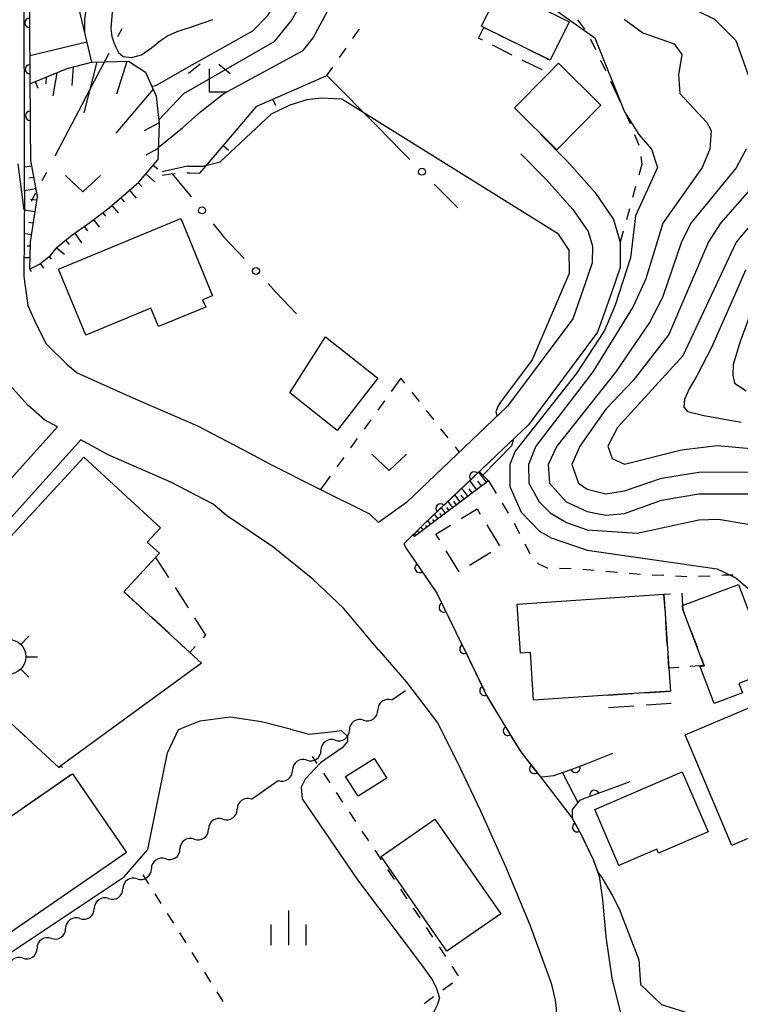
# Model space of a CAD drawing. Units: metres. Extents: x -40055 to -37747, y -145591 to -143873.
# Drawn here: x -39521 to -39444, y -144638 to -144532 of the extents above; entities that cross this region are included whole.
import ezdxf

# ---------------------------------------------------------------- set-up
doc = ezdxf.new("R2010")
doc.units = ezdxf.units.M
doc.header["$LTSCALE"] = 2.5
doc.layers.get('0').update_dxf_attribs({"linetype": 'CONTINUOUS'})
for name, color, linetype in [('1103000', 7, 'CONTINUOUS'), ('2101000', 7, 'CONTINUOUS'), ('3001000', 7, 'CONTINUOUS'), ('3003000', 7, 'CONTINUOUS'), ('3548000', 7, 'CONTINUOUS'), ('5102000', 7, 'CONTINUOUS'), ('6101110', 7, 'CONTINUOUS'), ('6101120', 7, 'CONTINUOUS'), ('6101990', 7, 'CONTINUOUS'), ('6110000', 7, 'CONTINUOUS'), ('6130000', 7, 'CONTINUOUS'), ('6140000', 7, 'CONTINUOUS'), ('6301000', 7, 'CONTINUOUS'), ('6313000', 7, 'CONTINUOUS'), ('6333000', 7, 'CONTINUOUS'), ('6334000', 7, 'CONTINUOUS'), ('7101000', 7, 'CONTINUOUS'), ('7102000', 7, 'CONTINUOUS')]:
    doc.layers.add(name, color=color, linetype=linetype)

# ---------------------------------------------------------------- blocks, each defined once
blk = doc.blocks.new('633300')
at = {"color": 0, "linetype": 'ByBlock', "lineweight": -2}
for points in [[(-0.4, 0.6), (-0.9, 0.2)], [(0.4, 0.6), (0.9, 0.2)], [(0.72, -0.6), (0, -0.6), (0, 0.4)]]:
    blk.add_lwpolyline(points, dxfattribs=at)
blk = doc.blocks.new('631300')
at = {"color": 0, "linetype": 'ByBlock', "lineweight": -2}
blk.add_lwpolyline([(0.75, 0.35), (0, -0.35), (-0.75, 0.35)], dxfattribs=at)
blk = doc.blocks.new('354800')
at = {"color": 0, "linetype": 'ByBlock', "lineweight": -2}
for p, q in [((-0.53, 0.53), (-0.88, 0.88)), ((0, 1.25), (0, 0.75)), ((0.88, 0.88), (0.53, 0.53)), ((-0.75, 0), (-1.25, 0)), ((0.75, 0), (1.25, 0)), ((-0.53, -0.53), (-0.88, -0.88)), ((0, -0.75), (0, -1.25)), ((0.53, -0.53), (0.88, -0.88))]:
    blk.add_line(p, q, dxfattribs=at)
blk.add_circle((0, 0), 0.75, dxfattribs=at)
blk = doc.blocks.new('633400')
at = {"color": 0, "linetype": 'ByBlock', "lineweight": -2}
for points in [[(0, -0.75), (0, 0.75)], [(-0.75, -0.75), (-0.75, 0.15)], [(0.75, -0.75), (0.75, 0.15)]]:
    blk.add_lwpolyline(points, dxfattribs=at)
blk = doc.blocks.new('DMDR_5102_0.375')
at = {"color": 0, "linetype": 'Continuous', "lineweight": -2}
blk.add_lwpolyline([(-1, 0, 0.535433), (1, 0)], format="xyb", dxfattribs=at)
blk = doc.blocks.new('DMDR_HANEN_0.2')
at = {"color": 0, "linetype": 'Continuous', "lineweight": -2}
blk.add_arc((0, 0), 1, 180, 0, dxfattribs=at)
blk = doc.blocks.new('DMDR_POINT_0.15')
at = {"color": 0, "linetype": 'Continuous', "lineweight": -2}
blk.add_circle((0, 0), 1, dxfattribs=at)
blk = doc.blocks.new('DMDR_TICK_0.3')
at = {"color": 0, "linetype": 'Continuous', "lineweight": -2}
blk.add_line((0, -1), (0, 0), dxfattribs=at)

msp = doc.modelspace()

# ---------------------------------------------------------------- linework, layer by layer
at = {"layer": '1103000', "linetype": 'Continuous'}
for points in [[(-39510.13, -144533.03), (-39510.6, -144533.92)], [(-39511.52, -144535.69), (-39513.42, -144539.31)], [(-39513.42, -144539.31), (-39514.42, -144541.23)], [(-39514.42, -144541.23), (-39517.32, -144546.76)], [(-39520.65, -144552.57), (-39521.27, -144547.61)], [(-39518.25, -144548.54), (-39518.72, -144549.42)], [(-39519.41, -144550.75), (-39519.87, -144551.64)]]:
    msp.add_lwpolyline(points, dxfattribs=at)
at = {"layer": '2101000', "flags": 128}
for points in [[(-39520.61, -144550.53), (-39520.61, -144543.79), (-39520.64, -144530.94), (-39520.87, -144528.39), (-39520.97, -144524.46)], [(-39465.03, -144544.4), (-39462.16, -144547.31), (-39459.18, -144550.66), (-39457.17, -144553.58), (-39456.45, -144556.05), (-39456.47, -144558.78), (-39457.36, -144561.37), (-39458.89, -144565.73), (-39466.34, -144575.72), (-39477.55, -144586.4), (-39479.75, -144588.55)], [(-39517.04, -144575.94), (-39518.44, -144575.16), (-39520.24, -144573.61), (-39522.52, -144571.07), (-39523.84, -144568.95), (-39525.04, -144566.17), (-39525.47, -144563.94), (-39525.66, -144559.71), (-39525.62, -144550.63), (-39525.56, -144545.76)], [(-39467.16, -144546.51), (-39464.35, -144549.36), (-39461.54, -144552.52), (-39459.91, -144554.89), (-39459.45, -144556.46), (-39459.47, -144558.27), (-39460.2, -144560.39), (-39461.57, -144564.31), (-39468.6, -144573.72), (-39479.46, -144584.08), (-39482.47, -144586.23)], [(-39520.61, -144550.53), (-39520.66, -144559.74), (-39520.23, -144562.86), (-39519.35, -144564.86), (-39518.26, -144566.98), (-39515.97, -144569.24), (-39514.93, -144570.13), (-39508.95, -144572.81), (-39501.96, -144575.84), (-39496.4, -144578.73), (-39494.13, -144579.96), (-39489.03, -144582.55), (-39488.73, -144582.69)], [(-39517.04, -144575.94), (-39538.44, -144599.75), (-39538.73, -144600)], [(-39534.9, -144600), (-39514.53, -144577.34)], [(-39511.61, -144578.96), (-39514.53, -144577.34)], [(-39498.86, -144585.49), (-39500.29, -144584.26), (-39504.84, -144581.9), (-39511.61, -144578.96)], [(-39488.73, -144582.69), (-39483.44, -144585.32), (-39482.47, -144586.23)], [(-39482.43, -144600), (-39483.04, -144599.27), (-39486.24, -144595.47), (-39489.56, -144592.33), (-39493.87, -144588.86), (-39498.86, -144585.49)], [(-39479.75, -144588.55), (-39479.47, -144589.08), (-39476.2, -144593.86), (-39473.46, -144599.44), (-39473.17, -144600)], [(-39482.43, -144600), (-39479.46, -144603.44), (-39476.14, -144607.82), (-39474.02, -144612.02), (-39471.49, -144617.29), (-39468.79, -144623.32), (-39466.18, -144629.6), (-39463.9, -144635.87), (-39463.44, -144637.71), (-39463.35, -144638.61), (-39463.37, -144639.49), (-39463.56, -144640.64), (-39465.6, -144644.51), (-39467.36, -144648.09), (-39468.41, -144650.72), (-39469.76, -144653.64), (-39470.81, -144656.59)], [(-39473.17, -144600), (-39470.91, -144604.75), (-39469.28, -144607.5), (-39467.17, -144610.95), (-39465.04, -144613.65), (-39461.61, -144618.11), (-39460.6, -144620), (-39459.38, -144622.56), (-39458.7, -144624.36), (-39458.35, -144626.86), (-39458, -144630.89), (-39457.37, -144635.35), (-39456.32, -144639.52), (-39454.78, -144646.04), (-39453.31, -144651.65), (-39451.53, -144658.98), (-39449.94, -144665.84), (-39448.15, -144674.24), (-39447.39, -144677.45), (-39444.97, -144687.83), (-39443.01, -144696.38), (-39440.21, -144709.36)]]:
    msp.add_lwpolyline(points, dxfattribs=at)
at = {"layer": '3001000', "flags": 128}
for points in [[(-39463.98, -144536.43), (-39464.27, -144536.29), (-39471.13, -144532.89), (-39471.39, -144532.76), (-39469.33, -144528.61), (-39461.93, -144532.29)], [(-39467.84, -144541.57), (-39464.29, -144537.97), (-39463.09, -144536.75), (-39458.52, -144541.26), (-39463.27, -144546.07)], [(-39516.95, -144558.94), (-39503.77, -144553.5), (-39500.34, -144561.8), (-39501.42, -144562.24), (-39501.09, -144563.02), (-39506.17, -144565.12), (-39506.99, -144563.14), (-39514.01, -144566.04)], [(-39492.02, -144572.25), (-39488.2, -144566.24), (-39482.57, -144570.67), (-39486.93, -144576.31)], [(-39541.22, -144608.51), (-39514.22, -144579.19), (-39505.95, -144586.8), (-39507.38, -144588.35), (-39506.08, -144589.54), (-39506.49, -144590), (-39509.9, -144593.7), (-39502.81, -144600.23), (-39501.53, -144601.4), (-39516.69, -144612.47), (-39516.9, -144612.62), (-39522.57, -144607.4), (-39531.25, -144616.83), (-39531.77, -144617.39), (-39534.65, -144614.75), (-39535.75, -144615.94), (-39537.99, -144613.87), (-39539.03, -144612.04), (-39538.27, -144611.22)], [(-39447.42, -144601.67), (-39449.71, -144595.61), (-39449.74, -144595.19), (-39443.72, -144592.93), (-39440.21, -144602.27), (-39443.68, -144603.58), (-39443.29, -144604.6), (-39446.34, -144605.74), (-39447.86, -144601.7)], [(-39451.04, -144604.4), (-39457.79, -144604.85), (-39465.78, -144605.38), (-39466.12, -144600.26), (-39467.18, -144600.33), (-39467.54, -144595.02), (-39451.74, -144593.97), (-39451.21, -144601.92)], [(-39444.43, -144621.03), (-39449.47, -144609.12), (-39441.72, -144605.84), (-39436.71, -144617.67), (-39439.27, -144618.76), (-39438.81, -144619.85), (-39441.51, -144620.99), (-39441.94, -144619.97)], [(-39486.02, -144613.61), (-39482.93, -144611.66), (-39481.58, -144613.79), (-39484.67, -144615.74)], [(-39543.35, -144632.52), (-39531.09, -144624.11), (-39528.1, -144622.04), (-39515.6, -144613.44), (-39515.44, -144613.33), (-39509.62, -144621.8), (-39537.98, -144641.33), (-39543.82, -144632.85)], [(-39459.2, -144617.16), (-39449.77, -144613.11), (-39446.99, -144619.58), (-39452.33, -144621.87), (-39452.51, -144621.45), (-39456.6, -144623.21)], [(-39482.21, -144622.24), (-39476.4, -144618.2), (-39469.31, -144628.39), (-39475.12, -144632.43)]]:
    msp.add_lwpolyline(points, close=True, dxfattribs=at)
at = {"layer": '3003000', "linetype": 'Continuous'}
for points in [[(-39471.71, -144534.06), (-39471.13, -144532.89)], [(-39471.13, -144532.89), (-39470.59, -144533.15)], [(-39471.28, -144534.28), (-39471.71, -144534.06)], [(-39469.52, -144533.69), (-39467.38, -144534.75)], [(-39468.07, -144535.88), (-39470.21, -144534.81)], [(-39466.31, -144535.28), (-39464.27, -144536.29)], [(-39464.27, -144536.29), (-39464.32, -144536.4)], [(-39464.85, -144537.47), (-39467, -144536.41)], [(-39473.57, -144585.81), (-39471.87, -144584.77)], [(-39471.87, -144584.77), (-39471.52, -144585.34)], [(-39476.3, -144587.48), (-39474.71, -144586.51)], [(-39470.82, -144586.48), (-39469.44, -144588.75)], [(-39475.89, -144588.16), (-39476.3, -144587.48)], [(-39473.81, -144591.56), (-39475.2, -144589.29)], [(-39506.49, -144590), (-39505.09, -144592.17)], [(-39470.4, -144589.48), (-39472.67, -144590.87)], [(-39509.12, -144592.85), (-39507.37, -144590.95)], [(-39504.39, -144593.26), (-39502.99, -144595.43)], [(-39507.89, -144595.54), (-39509.8, -144593.79)], [(-39451.74, -144593.97), (-39451.04, -144593.92)], [(-39451.62, -144595.71), (-39451.74, -144593.97)], [(-39449.83, -144593.84), (-39449.74, -144595.19)], [(-39449.74, -144595.19), (-39449.71, -144595.61)], [(-39449.71, -144595.61), (-39449.48, -144596.23)], [(-39505.04, -144598.17), (-39506.94, -144596.42)], [(-39502.29, -144596.52), (-39501.1, -144598.37)], [(-39451.38, -144599.35), (-39451.54, -144596.92)], [(-39449.05, -144597.37), (-39448.18, -144599.65)], [(-39501.1, -144598.37), (-39501.36, -144598.65)], [(-39502.81, -144600.23), (-39504.09, -144599.05)], [(-39502.23, -144599.6), (-39502.81, -144600.23)], [(-39451.21, -144601.92), (-39451.3, -144600.57)], [(-39447.75, -144600.79), (-39447.42, -144601.67)], [(-39450.13, -144601.85), (-39451.21, -144601.92)], [(-39447.86, -144601.7), (-39448.92, -144601.77)], [(-39447.42, -144601.67), (-39447.86, -144601.7)], [(-39457.79, -144604.85), (-39455.09, -144604.67)], [(-39453.74, -144604.58), (-39451.05, -144604.4)], [(-39455, -144606.02), (-39457.7, -144606.2)], [(-39450.95, -144605.75), (-39453.65, -144605.93)], [(-39520.97, -144608.88), (-39519.19, -144610.51)], [(-39518.3, -144611.33), (-39516.9, -144612.62)], [(-39516.9, -144612.62), (-39516.69, -144612.47)], [(-39516.69, -144612.47), (-39516.5, -144612.63)], [(-39515.6, -144613.44), (-39517.59, -144614.81)], [(-39518.59, -144615.5), (-39520.58, -144616.87)]]:
    msp.add_lwpolyline(points, dxfattribs=at)
at = {"layer": '5102000', "linetype": 'Continuous'}
for points in [[(-39481.03, -144605.36), (-39479.56, -144604.33)], [(-39484.09, -144607.53), (-39484.09, -144607.53)], [(-39487.15, -144609.7), (-39487.15, -144609.7)], [(-39490.21, -144611.86), (-39490.21, -144611.86)], [(-39494.73, -144615.06), (-39493.27, -144614.03)], [(-39496.16, -144616.06), (-39494.73, -144615.06)], [(-39499.24, -144618.2), (-39499.24, -144618.2)], [(-39502.32, -144620.34), (-39502.32, -144620.34)], [(-39505.4, -144622.48), (-39505.4, -144622.48)], [(-39508.47, -144624.62), (-39508.47, -144624.62)], [(-39511.55, -144626.77), (-39511.55, -144626.77)], [(-39514.63, -144628.91), (-39514.63, -144628.91)], [(-39517.71, -144631.05), (-39517.71, -144631.05)], [(-39520.79, -144633.19), (-39520.79, -144633.19)]]:
    msp.add_lwpolyline(points, dxfattribs=at)
at = {"layer": '6101110', "flags": 128}
for points in [[(-39520.46, -144523.87), (-39515.54, -144527.54), (-39513.38, -144536.64)], [(-39520.02, -144538.98), (-39516.01, -144537.33), (-39513.38, -144536.64), (-39513.32, -144536.63), (-39509.42, -144536.54), (-39507.56, -144537.7), (-39506.41, -144540.29), (-39506.1, -144543.28), (-39506.25, -144547.17)], [(-39519.97, -144547.22), (-39519.25, -144551.13), (-39520.01, -144556), (-39520.05, -144558.95), (-39518.97, -144558.39), (-39517.82, -144557.48), (-39517.08, -144556.56), (-39515.66, -144555.39), (-39513.56, -144553.9), (-39511.49, -144552.35), (-39508.3, -144549.58), (-39506.25, -144547.17)], [(-39470.65, -144581.74), (-39478.62, -144587.75)]]:
    msp.add_lwpolyline(points, dxfattribs=at)
at = {"layer": '6101120', "flags": 128}
msp.add_lwpolyline([(-39478.62, -144587.75), (-39478.72, -144587.55), (-39477.55, -144586.4), (-39471.63, -144580.76), (-39470.65, -144581.74)], dxfattribs=at)
at = {"layer": '6101990', "flags": 128}
for points in [[(-39513.89, -144534.5), (-39520.04, -144535.96)], [(-39515.35, -144537.16), (-39515.49, -144539.17)], [(-39512.81, -144536.62), (-39514.22, -144542.11)], [(-39509.57, -144536.55), (-39510.68, -144540.09)], [(-39518.28, -144538.26), (-39518.29, -144538.98)], [(-39517.13, -144537.79), (-39517.56, -144540.26)], [(-39519.44, -144538.74), (-39519.16, -144539.43)], [(-39506.74, -144539.56), (-39510.77, -144544.3)], [(-39506.11, -144543.17), (-39507.72, -144544.04)], [(-39506.21, -144545.94), (-39507.52, -144546.66)], [(-39519.85, -144547.83), (-39520.61, -144547.97)], [(-39506.73, -144547.72), (-39506.23, -144548.15)], [(-39519.63, -144549.06), (-39520.12, -144549.15)], [(-39507.54, -144548.68), (-39506.55, -144549.52)], [(-39508.35, -144549.62), (-39507.98, -144550.05)], [(-39519.41, -144550.29), (-39520.61, -144550.51)], [(-39509.29, -144550.44), (-39508.56, -144551.29)], [(-39519.31, -144551.52), (-39519.97, -144551.42)], [(-39511.18, -144552.08), (-39510.5, -144552.86)], [(-39510.24, -144551.26), (-39509.88, -144551.68)], [(-39519.5, -144552.76), (-39520.62, -144552.58)], [(-39512.16, -144552.86), (-39511.87, -144553.25)], [(-39519.7, -144553.99), (-39520.16, -144553.92)], [(-39514.18, -144554.34), (-39513.83, -144554.83)], [(-39513.17, -144553.6), (-39512.55, -144554.43)], [(-39519.89, -144555.23), (-39520.64, -144555.11)], [(-39515.2, -144555.06), (-39514.45, -144556.11)], [(-39520.01, -144556.47), (-39520.33, -144556.46)], [(-39516.19, -144555.82), (-39515.81, -144556.28)], [(-39517.95, -144557.58), (-39517.72, -144557.87)], [(-39517.14, -144556.63), (-39516.29, -144557.31)], [(-39520.03, -144557.72), (-39520.65, -144557.71)], [(-39518.93, -144558.35), (-39518.55, -144558.83)], [(-39520.03, -144558.94), (-39519.9, -144559.19)], [(-39470.85, -144581.89), (-39471.67, -144580.8)], [(-39471.91, -144582.69), (-39472.64, -144581.72)], [(-39471.39, -144582.3), (-39471.78, -144581.79)], [(-39472.85, -144583.39), (-39473.49, -144582.54)], [(-39472.39, -144583.05), (-39472.73, -144582.6)], [(-39474.48, -144584.63), (-39474.98, -144583.96)], [(-39474.08, -144584.32), (-39474.35, -144583.97)], [(-39473.68, -144584.02), (-39474.25, -144583.26)], [(-39473.27, -144583.72), (-39473.58, -144583.31)], [(-39475.27, -144585.23), (-39475.71, -144584.65)], [(-39474.88, -144584.93), (-39475.11, -144584.62)], [(-39476.87, -144586.43), (-39477.17, -144586.04)], [(-39476.47, -144586.13), (-39476.64, -144585.91)], [(-39476.07, -144585.83), (-39476.44, -144585.35)], [(-39475.67, -144585.53), (-39475.87, -144585.26)], [(-39478.07, -144587.34), (-39478.16, -144587.21)], [(-39477.67, -144587.04), (-39477.89, -144586.74)], [(-39477.27, -144586.73), (-39477.4, -144586.56)], [(-39478.47, -144587.64), (-39478.61, -144587.44)]]:
    msp.add_lwpolyline(points, dxfattribs=at)
at = {"layer": '6110000', "linetype": 'Continuous'}
for points in [[(-39520.07, -144531.19), (-39520.06, -144532.41)], [(-39520.06, -144532.41), (-39520.05, -144533.66)], [(-39520.05, -144533.66), (-39520.03, -144537.41)], [(-39520.03, -144537.41), (-39520.02, -144538.66)], [(-39520.02, -144538.66), (-39520, -144542.41)], [(-39520, -144542.41), (-39519.99, -144543.66)], [(-39519.99, -144543.66), (-39519.97, -144547.22)], [(-39469.12, -144578.36), (-39472.18, -144581.29)], [(-39472.18, -144581.29), (-39473.09, -144582.15)], [(-39473.09, -144582.15), (-39475.8, -144584.74)], [(-39475.8, -144584.74), (-39476.71, -144585.6)], [(-39476.71, -144585.6), (-39477.55, -144586.4)], [(-39477.55, -144586.4), (-39479.75, -144588.55)], [(-39479.75, -144588.55), (-39479.47, -144589.08)], [(-39479.47, -144589.08), (-39478.06, -144591.14)], [(-39478.06, -144591.14), (-39477.36, -144592.17)], [(-39477.36, -144592.17), (-39476.2, -144593.86)], [(-39476.2, -144593.86), (-39475.45, -144595.39)], [(-39475.45, -144595.39), (-39474.9, -144596.51)], [(-39474.9, -144596.51), (-39473.46, -144599.44)], [(-39473.46, -144599.44), (-39473.24, -144599.87)], [(-39473.24, -144599.87), (-39473.17, -144600)], [(-39473.17, -144600), (-39472.7, -144601)], [(-39472.7, -144601), (-39471.08, -144604.38)], [(-39471.08, -144604.38), (-39470.91, -144604.75)], [(-39470.91, -144604.75), (-39470.48, -144605.48)], [(-39470.48, -144605.48), (-39469.28, -144607.5)], [(-39469.28, -144607.5), (-39468.55, -144608.69)], [(-39468.55, -144608.69), (-39467.9, -144609.76)], [(-39467.9, -144609.76), (-39467.17, -144610.95)], [(-39467.17, -144610.95), (-39465.71, -144612.8)], [(-39460.11, -144612.23), (-39457.23, -144611.1)], [(-39461.64, -144612.83), (-39461.27, -144612.69)], [(-39461.27, -144612.69), (-39460.11, -144612.23)], [(-39465.71, -144612.8), (-39465.04, -144613.65)], [(-39465.04, -144613.65), (-39464.88, -144613.64)], [(-39464.88, -144613.64), (-39463.59, -144613.5)], [(-39463.59, -144613.5), (-39461.64, -144612.83)], [(-39455.4, -144614.17), (-39459.22, -144615.59)], [(-39459.22, -144615.59), (-39460.39, -144616.03)], [(-39460.82, -144616.19), (-39461.61, -144617.16)], [(-39460.39, -144616.03), (-39460.82, -144616.19)], [(-39461.61, -144617.16), (-39461.61, -144618.11)], [(-39461.61, -144618.11), (-39461.09, -144619.08)], [(-39461.09, -144619.08), (-39460.6, -144620)], [(-39460.6, -144620), (-39460.51, -144620.19)], [(-39460.51, -144620.19), (-39459.38, -144622.56)], [(-39459.38, -144622.56), (-39458.87, -144623.92)]]:
    msp.add_lwpolyline(points, dxfattribs=at)
at = {"layer": '6130000', "flags": 128}
msp.add_lwpolyline([(-39482.53, -144543.64), (-39488.03, -144538.07)], dxfattribs=at)
at = {"layer": '6130000', "linetype": 'Continuous'}
for points in [[(-39479.99, -144546.22), (-39482.53, -144543.64)], [(-39479.12, -144547.11), (-39479.99, -144546.22)], [(-39504.71, -144548.67), (-39502.67, -144551.16)], [(-39473.95, -144552.35), (-39476.48, -144549.78)], [(-39500.3, -144554.06), (-39499.51, -144555.03)], [(-39499.51, -144555.03), (-39499.13, -144555.5)], [(-39499.13, -144555.5), (-39496.96, -144557.78)], [(-39494.38, -144560.5), (-39493.52, -144561.41)], [(-39493.52, -144561.41), (-39491.3, -144563.74)]]:
    msp.add_lwpolyline(points, dxfattribs=at)
at = {"layer": '6140000', "linetype": 'Continuous'}
for points in [[(-39491.56, -144539.62), (-39488.03, -144538.07)], [(-39493.85, -144540.62), (-39491.56, -144539.62)], [(-39497.6, -144543.75), (-39495.59, -144541.39)], [(-39495.59, -144541.39), (-39493.85, -144540.62)], [(-39499.22, -144545.66), (-39497.6, -144543.75)], [(-39501.72, -144548.6), (-39499.22, -144545.66)]]:
    msp.add_lwpolyline(points, dxfattribs=at)
at = {"layer": '6301000', "linetype": 'Continuous'}
for points in [[(-39461.04, -144532.08), (-39460.3, -144533.09)], [(-39484.94, -144533.65), (-39484.54, -144533.07)], [(-39485.25, -144534.09), (-39484.94, -144533.65)], [(-39459.65, -144534.15), (-39459.11, -144535.28)], [(-39486.69, -144536.14), (-39485.97, -144535.12)], [(-39488.03, -144538.07), (-39487.4, -144537.17)], [(-39458.58, -144536.41), (-39458.04, -144537.54)], [(-39457.5, -144538.67), (-39456.75, -144540.25)], [(-39456.75, -144540.25), (-39456.41, -144540.99)], [(-39455.89, -144542.13), (-39455.37, -144543.26)], [(-39454.91, -144544.43), (-39454.46, -144545.59)], [(-39454.24, -144546.82), (-39454.13, -144547.63)], [(-39454.13, -144547.63), (-39454.46, -144548.82)], [(-39505.75, -144548.8), (-39504.83, -144548.67)], [(-39504.83, -144548.67), (-39504.36, -144548.65)], [(-39503.12, -144548.57), (-39502.8, -144548.55)], [(-39502.8, -144548.55), (-39501.72, -144548.6)], [(-39454.79, -144550.03), (-39455.12, -144551.23)], [(-39455.46, -144552.44), (-39455.79, -144553.64)], [(-39456.12, -144554.85), (-39456.45, -144556.04)], [(-39480.07, -144570.67), (-39481.11, -144572.12)], [(-39479.63, -144571.22), (-39480.07, -144570.67)], [(-39478.08, -144573.19), (-39478.85, -144572.2)], [(-39481.84, -144573.13), (-39482.57, -144574.14)], [(-39476.53, -144575.15), (-39477.3, -144574.17)], [(-39483.31, -144575.16), (-39484.04, -144576.17)], [(-39474.98, -144577.11), (-39475.75, -144576.13)], [(-39484.77, -144577.19), (-39485.5, -144578.2)], [(-39473.76, -144578.65), (-39474.2, -144578.09)], [(-39486.23, -144579.22), (-39486.96, -144580.23)], [(-39487.69, -144581.24), (-39488.73, -144582.69)], [(-39470.65, -144581.74), (-39469.82, -144583.1)], [(-39469.16, -144584.16), (-39468.51, -144585.23)], [(-39467.88, -144586.31), (-39467.3, -144587.41)], [(-39466.72, -144588.52), (-39466.18, -144589.58)], [(-39466.18, -144589.58), (-39466.14, -144589.63)], [(-39465.34, -144590.59), (-39465.24, -144590.71)], [(-39465.24, -144590.71), (-39464.3, -144591.11)], [(-39464.3, -144591.11), (-39464.23, -144591.11)], [(-39462.98, -144591.15), (-39461.73, -144591.19)], [(-39460.48, -144591.25), (-39459.24, -144591.36)], [(-39457.99, -144591.47), (-39456.75, -144591.58)], [(-39455.5, -144591.69), (-39454.26, -144591.8)], [(-39453.01, -144591.87), (-39451.76, -144591.92)], [(-39450.51, -144591.98), (-39449.26, -144592.04)], [(-39448.01, -144592.03), (-39446.77, -144591.97)], [(-39445.52, -144591.91), (-39445.25, -144591.89)], [(-39445.25, -144591.89), (-39444.27, -144591.87)], [(-39489.61, -144611.44), (-39489.11, -144612.19)], [(-39488.42, -144613.23), (-39487.73, -144614.28)], [(-39487.03, -144615.32), (-39486.34, -144616.36)], [(-39485.65, -144617.4), (-39484.96, -144618.44)], [(-39484.27, -144619.48), (-39483.57, -144620.52)], [(-39482.88, -144621.56), (-39482.19, -144622.6)], [(-39507.87, -144624.2), (-39507.25, -144625.18)], [(-39481.5, -144623.64), (-39480.81, -144624.69)], [(-39506.58, -144626.24), (-39505.91, -144627.3)], [(-39480.11, -144625.73), (-39479.42, -144626.77)], [(-39505.24, -144628.35), (-39504.57, -144629.41)], [(-39478.73, -144627.81), (-39478.04, -144628.85)], [(-39503.91, -144630.46), (-39503.24, -144631.52)], [(-39477.35, -144629.89), (-39476.65, -144630.93)], [(-39502.57, -144632.58), (-39501.9, -144633.63)], [(-39475.96, -144631.97), (-39475.27, -144633.01)], [(-39501.23, -144634.69), (-39500.56, -144635.75)], [(-39474.58, -144634.05), (-39473.89, -144635.09)], [(-39474.52, -144635.89), (-39475.54, -144636.63)], [(-39499.89, -144636.8), (-39499.23, -144637.86)], [(-39476.55, -144637.36), (-39477.56, -144638.09)]]:
    msp.add_lwpolyline(points, dxfattribs=at)
at = {"layer": '7101000', "flags": 128}
for points, elevation in [([(-39464.36, -144530.36), (-39459.19, -144534), (-39455.98, -144542), (-39454.45, -144544.45), (-39453.07, -144546), (-39452.43, -144548), (-39454.81, -144553.19), (-39455.36, -144557.71), (-39457.01, -144562.82), (-39458.13, -144565.55), (-39461.18, -144570.23), (-39467.78, -144578.55), (-39468.34, -144580), (-39468.35, -144582.35), (-39467.12, -144585.12), (-39465.16, -144587.16), (-39463.9, -144587.9), (-39460, -144589.23), (-39446, -144591.22), (-39444, -144592.21), (-39438, -144597.36)], 10), ([(-39503.57, -144543.71), (-39501.65, -144542), (-39499.15, -144540), (-39490.61, -144535.39), (-39489.5, -144534), (-39488, -144531.22)], 10), ([(-39506.2, -144545.85), (-39503.57, -144543.71)], 10), ([(-39442.95, -144559.05), (-39444.13, -144561.78), (-39446.66, -144567.47), (-39448.19, -144570.42), (-39449.03, -144571.85), (-39449.53, -144573), (-39449.61, -144573.82), (-39449.21, -144574.29), (-39447.45, -144574.72), (-39443.44, -144575.44)], 20)]:
    msp.add_lwpolyline(points, dxfattribs=dict(at, elevation=elevation))
at = {"layer": '7102000', "flags": 128}
for points, elevation in [([(-39490.04, -144464), (-39488.7, -144472), (-39489.03, -144474.97), (-39489.6, -144476.4), (-39492.23, -144480), (-39494.19, -144484), (-39495.06, -144488.61), (-39495.7, -144492), (-39500.48, -144506), (-39501.91, -144512.09), (-39502.88, -144514), (-39504.53, -144515.63), (-39510.47, -144521.53), (-39511.76, -144524), (-39513.86, -144530.14), (-39514.14, -144532), (-39514.14, -144533.45)], 14), ([(-39506.4, -144539.13), (-39502.28, -144536.8), (-39496, -144533.25), (-39494.41, -144531.6), (-39491.01, -144526), (-39488.44, -144523.56), (-39484, -144521.54), (-39480, -144519.2), (-39472, -144516.93), (-39470, -144516.69), (-39468, -144517.06), (-39465.84, -144518), (-39464.12, -144520), (-39462.55, -144524), (-39461.33, -144526), (-39459.52, -144527.52), (-39454, -144530.27), (-39448, -144531.17), (-39446.28, -144532), (-39444, -144534.31), (-39441.94, -144540)], 14), ([(-39503.45, -144540), (-39493.64, -144534.36), (-39491.85, -144532.15), (-39489.47, -144528)], 12), ([(-39511.15, -144531.25), (-39511.32, -144533), (-39511.21, -144533.88), (-39511, -144534.51), (-39510.75, -144535.04), (-39510.47, -144535.6), (-39509.98, -144536.03), (-39509.09, -144536.13), (-39508.01, -144535.85), (-39506.93, -144535.11), (-39505.96, -144534.3), (-39505.2, -144533.8), (-39504.15, -144533.35), (-39502.28, -144532.73), (-39500.32, -144532.05)], 16), ([(-39456.04, -144532), (-39454, -144533.48), (-39450.65, -144534.65), (-39449.83, -144535.83), (-39450.18, -144538), (-39450.02, -144540), (-39447.13, -144543.13), (-39446.66, -144544), (-39446.8, -144546), (-39447.62, -144548), (-39451.87, -144554), (-39453.68, -144560), (-39455.05, -144562.95), (-39459.41, -144570), (-39465.53, -144578), (-39466.31, -144580), (-39466.28, -144582), (-39465.19, -144584), (-39464, -144585.18), (-39462.23, -144586.23), (-39460, -144587.04), (-39454.62, -144587.38), (-39448, -144585.95), (-39445.87, -144585.87), (-39438, -144587.21)], 12), ([(-39506.87, -144539.27), (-39506.4, -144539.13)], 14), ([(-39506.14, -144542.87), (-39503.45, -144540)], 12), ([(-39503.06, -144547.84), (-39501.4, -144547.84), (-39499.53, -144547.39), (-39494, -144542.21), (-39492, -144541.25), (-39490.18, -144540.65), (-39488.65, -144540.48), (-39486.44, -144540.6), (-39463.2, -144555.07), (-39462, -144556.91), (-39461.95, -144559.41), (-39465.93, -144568.72), (-39469.03, -144572.83), (-39469.34, -144573.26), (-39469.64, -144573.74), (-39469.75, -144574.02), (-39469.84, -144574.31), (-39469.79, -144574.57), (-39469.71, -144574.78)], 8), ([(-39442.88, -144546), (-39443.97, -144548.03), (-39448.83, -144554), (-39449.89, -144556.11), (-39451.81, -144561.78), (-39451.89, -144562), (-39453.31, -144564.69), (-39456.92, -144570), (-39463.26, -144578), (-39464.22, -144580), (-39464.08, -144582), (-39462.27, -144584), (-39460, -144585.06), (-39458, -144585.45), (-39456, -144585.27), (-39452, -144583.82), (-39448, -144583.14), (-39442, -144583.14)], 14), ([(-39503.06, -144547.84), (-39505.77, -144548.47)], 8), ([(-39442, -144549.82), (-39445.64, -144554), (-39446.95, -144556), (-39449.42, -144561.78), (-39451.22, -144566), (-39455.06, -144570.94), (-39458, -144574.04), (-39460.8, -144578), (-39461.67, -144580), (-39460.96, -144582), (-39460, -144582.63), (-39458, -144583.14), (-39456, -144582.83), (-39452, -144581.45), (-39448, -144580.82), (-39442, -144580.78)], 16), ([(-39438.52, -144549.48), (-39443.96, -144556.04), (-39446.66, -144561.78), (-39449.72, -144568.28), (-39456.75, -144576), (-39457.78, -144578), (-39457.33, -144579.33), (-39456, -144579.95), (-39450, -144578.44), (-39449.58, -144578.39), (-39446, -144577.96), (-39442, -144578.29)], 18), ([(-39441.7, -144561.78), (-39443.53, -144566.75), (-39444.27, -144569.23), (-39444.34, -144570.35), (-39444.16, -144571.23), (-39442.87, -144572.06)], 22), ([(-39468.03, -144577.33), (-39467.97, -144577.41), (-39468.16, -144577.98), (-39471.24, -144581.14)], 8), ([(-39524.76, -144634.32), (-39509.88, -144624.41), (-39507.32, -144621.48), (-39505.19, -144611.04), (-39504.01, -144608.54), (-39501.7, -144607.61), (-39498.45, -144607.17), (-39495.08, -144607.67), (-39492, -144608.46), (-39491.94, -144608.49)], 6), ([(-39491.94, -144608.49), (-39489.97, -144609.06), (-39487.56, -144608.8), (-39486.5, -144608.65), (-39485.83, -144609.25), (-39485.83, -144609.85), (-39486.38, -144610.52), (-39488.74, -144612.15), (-39490.37, -144613.91), (-39490.8, -144614.76)], 6), ([(-39462.67, -144613.19), (-39462.56, -144613.41), (-39461.01, -144616.42)], 8), ([(-39490.8, -144614.76), (-39490.69, -144616), (-39484.73, -144624.73), (-39477.73, -144634.05), (-39476.66, -144635.56), (-39476.23, -144636.45), (-39475.92, -144637.5), (-39476.16, -144638.26), (-39476.54, -144639.03), (-39477.7, -144640.13), (-39478.86, -144641.08), (-39485.54, -144645.74), (-39513.84, -144665.45), (-39516.88, -144668.16), (-39514.88, -144671.74), (-39514.27, -144673.38)], 6), ([(-39458.87, -144623.92), (-39458.43, -144624.5), (-39457.27, -144626.46), (-39456.56, -144627.85)], 8), ([(-39456.56, -144627.85), (-39454.44, -144633.35), (-39454.26, -144636), (-39452, -144638.16), (-39446.24, -144640), (-39448, -144640.26), (-39448.93, -144641.07), (-39449.32, -144642), (-39451.12, -144642.88), (-39453.11, -144644.89)], 8)]:
    msp.add_lwpolyline(points, dxfattribs=dict(at, elevation=elevation))

# ---------------------------------------------------------------- block references
at = {"layer": '3548000', "xscale": 2.5, "yscale": 2.5, "zscale": 2.5}
msp.add_blockref('354800', (-39522.32, -144600.7), dxfattribs=at)
at = {"layer": '5102000', "linetype": 'Continuous', "xscale": 0.9375, "yscale": 0.9375, "zscale": 0.9375}
for p, rotation in [((-39481.79, -144605.91), 215.2808377148438), ((-39484.85, -144608.07), 215.2808377148438), ((-39483.32, -144606.99), 35.28083771484381), ((-39487.91, -144610.24), 215.2808377148438), ((-39486.38, -144609.16), 35.28083771484381), ((-39490.97, -144612.4), 215.2808377148438), ((-39489.44, -144611.32), 35.28083771484381), ((-39492.51, -144613.49), 35.28083771484381), ((-39496.93, -144616.59), 214.8296758071057), ((-39500.01, -144618.73), 214.8296758071057), ((-39498.47, -144617.66), 34.82967580710568), ((-39503.09, -144620.88), 214.8296758071057), ((-39501.55, -144619.81), 34.82967580710568), ((-39506.17, -144623.02), 214.8296758071057), ((-39504.63, -144621.95), 34.82967580710568), ((-39509.24, -144625.16), 214.8296758071057), ((-39507.7, -144624.09), 34.82967580710568), ((-39512.32, -144627.3), 214.8296758071057), ((-39510.78, -144626.23), 34.82967580710568), ((-39515.4, -144629.44), 214.8296758071057), ((-39513.86, -144628.37), 34.82967580710568), ((-39518.48, -144631.58), 214.8296758071057), ((-39516.94, -144630.51), 34.82967580710568), ((-39521.56, -144633.73), 214.8296758071057), ((-39520.02, -144632.66), 34.82967580710568)]:
    msp.add_blockref('DMDR_5102_0.375', p, dxfattribs=dict(at, rotation=rotation))
at = {"layer": '6110000', "linetype": 'Continuous', "xscale": 0.5, "yscale": 0.5, "zscale": 0.5}
for p, rotation in [((-39520.06, -144532.41), 270.3538938132136), ((-39520.03, -144537.41), 270.3538938132136), ((-39520, -144542.41), 270.3538938132136), ((-39472.18, -144581.29), 223.6337022846269), ((-39475.8, -144584.74), 223.6337022846269), ((-39478.06, -144591.14), 304.3073072520051), ((-39475.45, -144595.39), 296.1238155924486), ((-39473.24, -144599.87), 297.6833488452365), ((-39471.08, -144604.38), 295.4880328802436), ((-39468.55, -144608.69), 301.3744806412613), ((-39465.71, -144612.8), 308.3479126986363), ((-39461.27, -144612.69), 21.41031808932961), ((-39459.22, -144615.59), 200.4493903094639), ((-39461.09, -144619.08), 297.9905616051551)]:
    msp.add_blockref('DMDR_HANEN_0.2', p, dxfattribs=dict(at, rotation=rotation))
at = {"layer": '6130000', "linetype": 'Continuous', "xscale": 0.375, "yscale": 0.375, "zscale": 0.375}
for p, rotation in [((-39477.8, -144548.44), 134.6016254218425), ((-39501.48, -144552.61), 309.2437419408076), ((-39495.67, -144559.14), 313.4984963154266)]:
    msp.add_blockref('DMDR_POINT_0.15', p, dxfattribs=dict(at, rotation=rotation))
at = {"layer": '6140000', "linetype": 'Continuous', "xscale": 0.75, "yscale": 0.75, "zscale": 0.75}
for p, rotation in [((-39493.85, -144540.62), 23.71027938537085), ((-39499.22, -144545.66), 49.63825004503143)]:
    msp.add_blockref('DMDR_TICK_0.3', p, dxfattribs=dict(at, rotation=rotation))
at = {"layer": '6313000', "xscale": 2.5, "yscale": 2.5, "zscale": 2.5}
for p in [(-39514.31, -144549.74), (-39481.33, -144579.75)]:
    msp.add_blockref('631300', p, dxfattribs=at)
at = {"layer": '6333000', "xscale": 2.5, "yscale": 2.5, "zscale": 2.5}
msp.add_blockref('633300', (-39500.69, -144538.36), dxfattribs=at)
at = {"layer": '6334000', "xscale": 2.5, "yscale": 2.5, "zscale": 2.5}
msp.add_blockref('633400', (-39492.15, -144629.92), dxfattribs=at)

doc.saveas('drawing.dxf')
